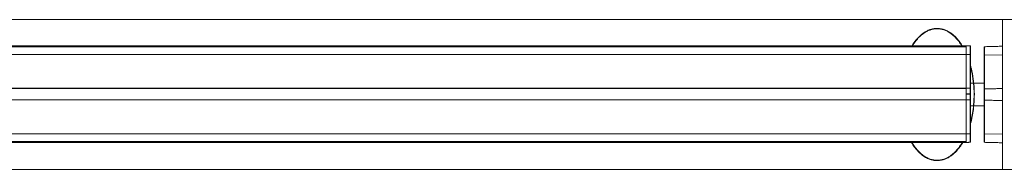
# Model space of a CAD drawing. Units: millimetres. Extents: x -4221 to 1719, y 1025 to 5225.
# Drawn here: x -1614 to -301, y 2826 to 3026 of the extents above; entities that cross this region are included whole.
import ezdxf

# ---------------------------------------------------------------- set-up
doc = ezdxf.new("R2010")
doc.units = ezdxf.units.MM
doc.layers.get('0').update_dxf_attribs({"lineweight": 15})
doc.layers.add('Grosor 0', color=7, linetype='Continuous', lineweight=0)

msp = doc.modelspace()

# ---------------------------------------------------------------- linework, layer by layer
for p, q in [((-352.286, 2990.169), (-3429.477, 2990.169)), ((-3429.477, 2990.108), (-352.286, 2990.108)), ((-352.286, 2990.169), (-352.286, 2991.285)), ((-352.286, 2991.285), (-352.286, 2979.851)), ((-352.286, 2979.851), (-352.286, 2990.108)), ((-346.773, 2979.77), (-346.773, 2991.141)), ((-346.286, 2990.641), (-346.286, 2979.489)), ((-328.286, 2978.707), (-328.286, 2989.647)), ((-327.799, 2990.147), (-327.799, 2978.988)), ((-303.786, 2861.776), (-303.786, 2990.776)), ((-3429.477, 2979.851), (-352.286, 2979.851)), ((-352.286, 2934.535), (-352.286, 2979.851)), ((-346.773, 2979.77), (-352.286, 2979.851)), ((-352.286, 2979.851), (-352.286, 2934.62)), ((-346.773, 2934.598), (-346.773, 2979.77)), ((-346.286, 2979.489), (-346.286, 2934.52)), ((-328.286, 2933.936), (-328.286, 2978.707)), ((-327.799, 2978.988), (-303.786, 2979.341)), ((-327.799, 2978.988), (-327.799, 2934.013)), ((-346.286, 2941.285), (-346.286, 2942.442)), ((-346.286, 2941.285), (-346.286, 2942.442)), ((-346.286, 2941.285), (-328.286, 2941.285)), ((-3429.477, 2934.535), (-352.286, 2934.535)), ((-352.286, 2934.335), (-3429.477, 2934.335)), ((-352.286, 2934.62), (-352.286, 2926.985)), ((-352.286, 2919.235), (-352.286, 2934.335)), ((-346.773, 2926.985), (-346.773, 2934.598)), ((-346.286, 2934.52), (-346.286, 2926.985)), ((-328.286, 2918.616), (-328.286, 2933.936)), ((-327.799, 2934.013), (-327.799, 2918.538)), ((-352.286, 2919.235), (-3429.477, 2919.235)), ((-3429.477, 2919.035), (-352.286, 2919.035)), ((-352.286, 2926.585), (-352.286, 2918.95)), ((-352.286, 2873.72), (-352.286, 2919.035)), ((-352.286, 2918.95), (-352.286, 2873.72)), ((-346.773, 2918.973), (-346.773, 2926.585)), ((-346.773, 2873.801), (-346.773, 2918.973)), ((-346.286, 2926.585), (-346.286, 2919.05)), ((-346.286, 2919.05), (-346.286, 2874.081)), ((-328.286, 2873.844), (-328.286, 2918.616)), ((-327.799, 2918.538), (-327.799, 2873.564)), ((-346.286, 2911.285), (-328.286, 2911.285)), ((-346.286, 2911.128), (-346.286, 2911.285)), ((-346.286, 2911.128), (-346.286, 2911.285)), ((-3429.477, 2873.72), (-352.286, 2873.72)), ((-3429.477, 2863.462), (-352.286, 2863.462)), ((-352.286, 2863.401), (-3429.477, 2863.401)), ((-346.773, 2873.801), (-352.286, 2873.72)), ((-352.286, 2863.462), (-352.286, 2873.72)), ((-352.286, 2873.72), (-352.286, 2862.285)), ((-352.286, 2862.285), (-352.286, 2863.401)), ((-346.773, 2862.429), (-346.773, 2873.801)), ((-346.286, 2874.081), (-346.286, 2862.929)), ((-328.286, 2862.904), (-328.286, 2873.844)), ((-327.799, 2873.564), (-303.786, 2873.21)), ((-327.799, 2873.564), (-327.799, 2862.405))]:
    msp.add_line(p, q)
at = {"flags": 128}
for points in [[(-346.773, 2979.77), (-346.677, 2979.763), (-346.586, 2979.746), (-346.502, 2979.72), (-346.428, 2979.685), (-346.368, 2979.642), (-346.323, 2979.595), (-346.296, 2979.543), (-346.286, 2979.489)], [(-328.286, 2978.707), (-328.277, 2978.761), (-328.249, 2978.813), (-328.205, 2978.861), (-328.144, 2978.903), (-328.071, 2978.938), (-327.987, 2978.965), (-327.895, 2978.981), (-327.799, 2978.988)], [(-346.286, 2874.081), (-346.296, 2874.028), (-346.323, 2873.976), (-346.368, 2873.928), (-346.428, 2873.885), (-346.502, 2873.85), (-346.586, 2873.824), (-346.677, 2873.807), (-346.773, 2873.801)], [(-327.799, 2873.564), (-327.895, 2873.57), (-327.987, 2873.587), (-328.071, 2873.613), (-328.144, 2873.648), (-328.205, 2873.691), (-328.249, 2873.739), (-328.277, 2873.79), (-328.286, 2873.844)]]:
    msp.add_lwpolyline(points, dxfattribs=at)
for centre, start, end in [((-346.786, 2990.641), 0, 88.5), ((-327.786, 2989.647), 91.5, 180), ((-346.786, 2862.929), 271.5, 0), ((-327.786, 2862.904), 180, 268.5)]:
    msp.add_arc(centre, 0.5, start, end)
at = {"color": 7, "linetype": 'Continuous', "lineweight": 15}
for points, knots in [([(-424.491, 2991.285), (-424.403, 2991.43), (-422.825, 2993.993), (-420.099, 2997.889), (-415.94, 3002.646), (-412.143, 3006.222), (-408.098, 3009.252), (-403.847, 3011.659), (-399.419, 3013.427), (-394.722, 3014.475), (-389.877, 3014.736), (-385.07, 3014.129), (-380.469, 3012.773), (-376.162, 3010.745), (-372.185, 3008.205), (-367.948, 3004.773), (-363.643, 3000.323), (-360.007, 2995.556), (-357.999, 2992.463), (-357.277, 2991.285)], [0.254440239, 0.254440239, 0.254440239, 0.254440239, 0.255591384, 0.274906448, 0.286721118, 0.298557649, 0.310348247, 0.321015896, 0.331674825, 0.342595102, 0.353510271, 0.364391721, 0.37528025, 0.385923527, 0.396620743, 0.407290042, 0.422961654, 0.43864736, 0.448036983, 0.448036983, 0.448036983, 0.448036983]), ([(-357.825, 2991.285), (-358.512, 2992.392), (-360.481, 2995.395), (-364.061, 3000.059), (-368.336, 3004.453), (-372.531, 3007.831), (-376.452, 3010.323), (-380.688, 3012.307), (-385.2, 3013.63), (-389.9, 3014.22), (-394.636, 3013.966), (-399.235, 3012.945), (-403.578, 3011.22), (-407.769, 3008.86), (-411.77, 3005.881), (-415.536, 3002.353), (-419.676, 2997.646), (-422.352, 2993.846), (-423.894, 2991.365), (-423.943, 2991.285)], [0.552609276, 0.552609276, 0.552609276, 0.552609276, 0.561527703, 0.577190417, 0.59283898, 0.603418088, 0.614024557, 0.624577668, 0.635298697, 0.646012664, 0.656752329, 0.667497087, 0.678036638, 0.688584884, 0.700328698, 0.712118268, 0.72388619, 0.743243277, 0.743882931, 0.743882931, 0.743882931, 0.743882931]), ([(-346.286, 2965.041), (-345.912, 2963.671), (-344.427, 2957.863), (-342.47, 2947.435), (-341.203, 2933.699), (-341.171, 2919.901), (-342.234, 2907.562), (-343.995, 2896.755), (-345.446, 2890.556), (-346.286, 2887.494)], [0.512670295, 0.512670295, 0.512670295, 0.512670295, 0.522303531, 0.553336377, 0.584506349, 0.615690075, 0.646741746, 0.668348247, 0.689893029, 0.689893029, 0.689893029, 0.689893029]), ([(-346.286, 2889.083), (-345.613, 2891.643), (-344.307, 2897.325), (-342.621, 2907.594), (-341.553, 2919.91), (-341.584, 2933.686), (-342.859, 2947.399), (-344.729, 2957.29), (-346.06, 2962.584), (-346.286, 2963.447)], [0.312714788, 0.312714788, 0.312714788, 0.312714788, 0.330798213, 0.352502285, 0.383713121, 0.415058416, 0.446389803, 0.477581581, 0.483671703, 0.483671703, 0.483671703, 0.483671703]), ([(-356.678, 2862.285), (-357.851, 2860.297), (-360.479, 2856.253), (-364.521, 2851.283), (-368.555, 2847.304), (-372.232, 2844.328), (-376.204, 2841.796), (-380.452, 2839.819), (-385.081, 2838.422), (-390.056, 2837.826), (-395.208, 2838.136), (-400.193, 2839.389), (-405.259, 2841.57), (-410.244, 2844.769), (-415.078, 2848.981), (-419.422, 2853.836), (-422.693, 2858.378), (-424.481, 2861.263), (-425.084, 2862.285)], [0.751804714, 0.751804714, 0.751804714, 0.751804714, 0.767500901, 0.784583753, 0.795294493, 0.806026124, 0.816716339, 0.827241086, 0.837757516, 0.849390755, 0.861022504, 0.872541569, 0.884072168, 0.898340967, 0.912630172, 0.927586416, 0.942594251, 0.950670151, 0.950670151, 0.950670151, 0.950670151]), ([(-424.544, 2862.285), (-423.975, 2861.332), (-422.224, 2858.533), (-419.002, 2854.086), (-414.682, 2849.286), (-409.89, 2845.135), (-404.973, 2841.997), (-399.992, 2839.864), (-395.112, 2838.643), (-390.075, 2838.342), (-385.209, 2838.922), (-380.675, 2840.283), (-375.789, 2842.545), (-370.652, 2846.043), (-365.424, 2850.958), (-360.95, 2856.426), (-358.358, 2860.376), (-357.218, 2862.285)], [0.049960119, 0.049960119, 0.049960119, 0.049960119, 0.057561653, 0.072571707, 0.087529992, 0.101725258, 0.115900113, 0.127274064, 0.138636501, 0.150075643, 0.161516271, 0.171896835, 0.182285687, 0.198235312, 0.214214625, 0.231315358, 0.246537825, 0.246537825, 0.246537825, 0.246537825])]:
    msp.add_open_spline(points, degree=3, knots=knots, dxfattribs=at)
for points in [[(-352.286, 2991.285), (-3429.477, 2991.285)], [(-346.773, 2991.141), (-352.286, 2991.285)], [(-303.786, 2990.776), (-327.799, 2990.147)], [(-346.773, 2934.598), (-352.286, 2934.62)], [(-327.799, 2934.013), (-303.786, 2934.11)], [(-346.773, 2918.973), (-352.286, 2918.95)], [(-327.799, 2918.538), (-303.786, 2918.441)], [(-3429.477, 2862.285), (-352.286, 2862.285)], [(-352.286, 2862.285), (-346.773, 2862.429)], [(-327.799, 2862.405), (-303.786, 2861.776)]]:
    msp.add_open_spline(points, degree=1)
for points, knots in [([(-346.286, 2934.52), (-346.286, 2934.521), (-346.287, 2934.526), (-346.296, 2934.54), (-346.35, 2934.561), (-346.46, 2934.581), (-346.607, 2934.594), (-346.718, 2934.597), (-346.773, 2934.598)], [0, 0, 0, 0, 0.01044101, 0.1345869, 0.35332534, 0.56958293, 0.7848275, 1, 1, 1, 1]), ([(-327.799, 2934.013), (-327.855, 2934.012), (-327.966, 2934.01), (-328.112, 2933.997), (-328.223, 2933.976), (-328.276, 2933.956), (-328.286, 2933.941), (-328.286, 2933.936), (-328.286, 2933.936)], [0, 0, 0, 0, 0.21518938, 0.430180771, 0.646428681, 0.865201602, 0.989639121, 1, 1, 1, 1]), ([(-352.286, 2926.985), (-352.051, 2926.985), (-350.213, 2926.985), (-348.376, 2926.985), (-346.773, 2926.985)], [0, 0, 0, 0, 0.12809749, 1, 1, 1, 1]), ([(-346.773, 2926.585), (-348.376, 2926.585), (-350.213, 2926.585), (-352.051, 2926.585), (-352.286, 2926.585)], [0, 0, 0, 0, 0.87190251, 1, 1, 1, 1]), ([(-346.286, 2926.985), (-346.291, 2926.985), (-346.301, 2926.985), (-346.38, 2926.985), (-346.504, 2926.985), (-346.643, 2926.985), (-346.736, 2926.985), (-346.773, 2926.985)], [0, 0, 0, 0, 0.20018534, 0.41848061, 0.63667008, 0.85510142, 1, 1, 1, 1]), ([(-346.773, 2926.585), (-346.771, 2926.585), (-346.713, 2926.585), (-346.599, 2926.585), (-346.453, 2926.585), (-346.344, 2926.585), (-346.293, 2926.585), (-346.288, 2926.585), (-346.286, 2926.585)], [0, 0, 0, 0, 0.0083758, 0.22664602, 0.44493068, 0.6633378, 0.88162334, 1, 1, 1, 1]), ([(-346.286, 2919.05), (-346.286, 2919.049), (-346.287, 2919.044), (-346.296, 2919.03), (-346.35, 2919.009), (-346.46, 2918.989), (-346.607, 2918.976), (-346.718, 2918.974), (-346.773, 2918.973)], [0, 0, 0, 0, 0.01044097, 0.13458628, 0.35332372, 0.56958033, 0.78482391, 1, 1, 1, 1]), ([(-327.799, 2918.538), (-327.855, 2918.539), (-327.966, 2918.541), (-328.112, 2918.555), (-328.223, 2918.575), (-328.276, 2918.596), (-328.286, 2918.61), (-328.286, 2918.615), (-328.286, 2918.616)], [0, 0, 0, 0, 0.21519069, 0.43019536, 0.64642653, 0.86520078, 0.98963906, 1, 1, 1, 1])]:
    msp.add_open_spline(points, degree=3, knots=knots)
at = {"layer": 'Grosor 0'}
for p, q in [((-303.786, 3026.285), (-1890.882, 3026.285)), ((-303.786, 3026.285), (-303.786, 2826.285)), ((-103.786, 3026.285), (-303.786, 3026.285)), ((-303.786, 2826.285), (-1890.882, 2826.285)), ((-103.786, 2826.285), (-303.786, 2826.285))]:
    msp.add_line(p, q, dxfattribs=at)

doc.saveas('drawing.dxf')
